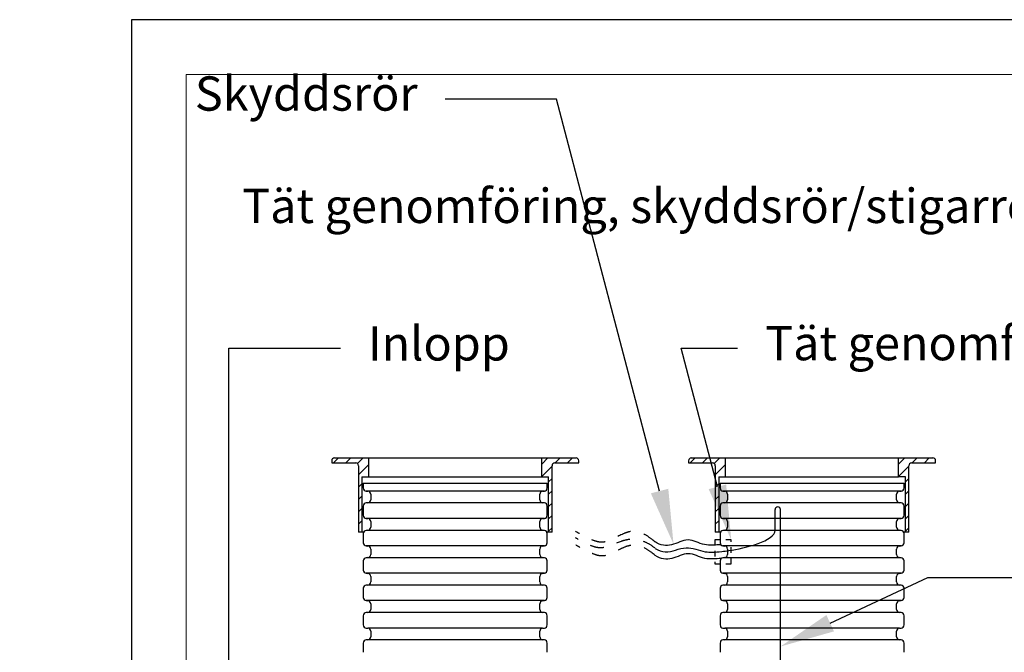
# Model space of a CAD drawing. Units: millimetres. Extents: x -134906 to 165000, y 0 to 29700.
# Drawn here: x 15368 to 18955, y 11133 to 13437 of the extents above; entities that cross this region are included whole.
import ezdxf
from ezdxf import colors
from ezdxf.entities.mleader import LeaderData, LeaderLine
from ezdxf.math import Vec2, Vec3

# ---------------------------------------------------------------- set-up
doc = ezdxf.new("R2010")
doc.units = ezdxf.units.MM
doc.header["$LTSCALE"] = 50
doc.linetypes.add('DASHED_1', pattern=[2, 1, -1])
for name, color, linetype in [('C----------CYAN', 4, 'Continuous'), ('C----------GREEN', 3, 'Continuous'), ('C----------GREY', 9, 'Continuous'), ('C----------RED', 1, 'Continuous'), ('C-------A1-', 7, 'Continuous')]:
    doc.layers.add(name, color=color, linetype=linetype)
doc.layers.add('C-------U--', color=6, linetype='Continuous', lineweight=18, plot=False)
doc.styles.add('Arial', font='arial.ttf')
pattern_1 = [(45, (-189334.506, -90029.283), (-22.4506403, 22.4506403), [])]
pattern_2 = [(45, (-190634.506, -90029.283), (-22.4506403, 22.4506403), [])]

# ---------------------------------------------------------------- blocks, each defined once
blk = doc.blocks.new('*U6')
at = {"layer": 'C-------A1-'}
blk.add_lwpolyline([(0, 0), (120, 0), (120, 106.813), (0, 106.813), (0, 0)], dxfattribs=at)
at = {"layer": 'C-------U--'}
blk.add_lwpolyline([(4, 4), (116, 4), (116, 102.813), (4, 102.813)], close=True, dxfattribs=at)

msp = doc.modelspace()

# ---------------------------------------------------------------- hatches: boundary and pattern name
at = {"layer": 'C----------CYAN'}
h = msp.add_hatch(dxfattribs=at)
h.set_pattern_fill('ANSI31', color=256, scale=10)
h.set_pattern_definition(pattern_2)
h.paths.add_polyline_path([(16640, 11840.8), (16515, 11840.8, 0.413942), (16505, 11830.8), (16505, 11822.8), (16592.5, 11822.8, -0.415013), (16602.5, 11812.8), (16602.5, 11570.8), (16615, 11570.8), (16615, 11771.8), (16640, 11771.8)])
h = msp.add_hatch(dxfattribs=at)
h.set_pattern_fill('ANSI31', color=256, scale=10)
h.set_pattern_definition(pattern_2)
h.paths.add_polyline_path([(17317.5, 11822.8), (17405, 11822.8), (17405, 11830.9, 0.414485), (17395, 11840.8), (17270, 11840.8), (17270, 11771.8), (17295, 11771.8), (17295, 11570.8), (17307.5, 11570.8), (17307.5, 11812.8, -0.413415)])
h = msp.add_hatch(dxfattribs=at)
h.set_pattern_fill('ANSI31', color=256, scale=10)
h.set_pattern_definition(pattern_1)
h.paths.add_polyline_path([(17940, 11840.8), (17815, 11840.8, 0.413942), (17805, 11830.8), (17805, 11822.8), (17892.5, 11822.8, -0.415013), (17902.5, 11812.8), (17902.5, 11570.8), (17915, 11570.8), (17915, 11771.8), (17940, 11771.8)])
h = msp.add_hatch(dxfattribs=at)
h.set_pattern_fill('ANSI31', color=256, scale=10)
h.set_pattern_definition(pattern_1)
h.paths.add_polyline_path([(18617.5, 11822.8), (18705, 11822.8), (18705, 11830.9, 0.414485), (18695, 11840.8), (18570, 11840.8), (18570, 11771.8), (18595, 11771.8), (18595, 11570.8), (18607.5, 11570.8), (18607.5, 11812.8, -0.413415)])

# ---------------------------------------------------------------- linework, layer by layer
for p, q in [((16515, 11840.8), (16640, 11840.8)), ((16640, 11771.8), (16640, 11840.8)), ((16640, 11840.8), (17270, 11840.8)), ((17270, 11840.8), (17395, 11840.8)), ((17270, 11771.8), (17270, 11840.8)), ((17815, 11840.8), (17940, 11840.8)), ((17940, 11771.8), (17940, 11840.8)), ((17940, 11840.8), (18570, 11840.8)), ((18570, 11840.8), (18695, 11840.8)), ((18570, 11771.8), (18570, 11840.8)), ((16505, 11830.8), (16505, 11822.8)), ((16505, 11822.8), (16592.5, 11822.8)), ((16602.5, 11812.8), (16602.5, 11570.8)), ((17307.5, 11570.8), (17307.5, 11812.8)), ((17317.5, 11822.8), (17405, 11822.8)), ((17405, 11822.8), (17405, 11830.8)), ((17805, 11830.8), (17805, 11822.8)), ((17805, 11822.8), (17892.5, 11822.8)), ((17902.5, 11812.8), (17902.5, 11570.8)), ((18607.5, 11570.8), (18607.5, 11812.8)), ((18617.5, 11822.8), (18705, 11822.8)), ((18705, 11822.8), (18705, 11830.8)), ((16615, 11771.8), (16640, 11771.8)), ((16615, 11771.8), (16615, 11570.8)), ((17270, 11771.8), (17295, 11771.8)), ((17295, 11570.8), (17295, 11771.8)), ((17915, 11771.8), (17940, 11771.8)), ((17915, 11771.8), (17915, 11570.8)), ((18595, 11771.8), (18570, 11771.8)), ((18595, 11570.8), (18595, 11771.8)), ((16620, 11748.5), (16620, 11731.8)), ((17290, 11731.8), (17290, 11748.5)), ((17920, 11748.5), (17920, 11731.8)), ((18590, 11731.8), (18590, 11748.5)), ((16630.4, 11720.4), (16637, 11719.7)), ((16647, 11708.8), (16647, 11688.5)), ((17263, 11688.5), (17263, 11708.8)), ((17273, 11719.7), (17279.6, 11720.4)), ((17930.4, 11720.4), (17937, 11719.7)), ((17947, 11708.8), (17947, 11688.5)), ((18563, 11688.5), (18563, 11708.8)), ((18573, 11719.7), (18579.6, 11720.4)), ((16620, 11665.5), (16620, 11632)), ((16637, 11677.5), (16630.4, 11676.9)), ((17279.6, 11676.9), (17273, 11677.5)), ((17290, 11632), (17290, 11665.5)), ((17920, 11665.5), (17920, 11632)), ((17937, 11677.5), (17930.4, 11676.9)), ((18579.6, 11676.9), (18573, 11677.5)), ((18590, 11632), (18590, 11665.5)), ((16630.4, 11620.6), (16637, 11619.9)), ((16647, 11609), (16647, 11588.7)), ((17263, 11588.7), (17263, 11609)), ((17273, 11619.9), (17279.6, 11620.6)), ((17930.4, 11620.6), (17937, 11619.9)), ((17947, 11609), (17947, 11588.7)), ((18563, 11588.7), (18563, 11609)), ((18573, 11619.9), (18579.6, 11620.6)), ((16621.2, 11570.8), (16602.5, 11570.8)), ((16620, 11565.7), (16620, 11532.2)), ((16637, 11577.7), (16630.4, 11577.1)), ((17279.6, 11577.1), (17273, 11577.7)), ((17307.5, 11570.8), (17288.8, 11570.8)), ((17290, 11532.2), (17290, 11565.7)), ((17921.2, 11570.8), (17902.5, 11570.8)), ((17920, 11565.7), (17920, 11532.2)), ((17937, 11577.7), (17930.4, 11577.1)), ((18579.6, 11577.1), (18573, 11577.7)), ((18607.5, 11570.8), (18588.8, 11570.8)), ((18590, 11532.2), (18590, 11565.7)), ((16630.4, 11520.8), (16637, 11520.1)), ((17273, 11520.1), (17279.6, 11520.8)), ((17930.4, 11520.8), (17937, 11520.1)), ((18573, 11520.1), (18579.6, 11520.8)), ((16647, 11509.2), (16647, 11488.9)), ((17263, 11488.9), (17263, 11509.2)), ((17947, 11509.2), (17947, 11488.9)), ((18563, 11488.9), (18563, 11509.2)), ((16620, 11465.9), (16620, 11432.4)), ((16637, 11477.9), (16630.4, 11477.3)), ((17279.6, 11477.3), (17273, 11477.9)), ((17290, 11432.4), (17290, 11465.9)), ((17920, 11465.9), (17920, 11432.4)), ((17937, 11477.9), (17930.4, 11477.3)), ((18579.6, 11477.3), (18573, 11477.9)), ((18590, 11432.4), (18590, 11465.9)), ((16630.4, 11421), (16637, 11420.3)), ((16647, 11409.4), (16647, 11389.1)), ((17263, 11389.1), (17263, 11409.4)), ((17273, 11420.3), (17279.6, 11421)), ((17930.4, 11421), (17937, 11420.3)), ((17947, 11409.4), (17947, 11389.1)), ((18563, 11389.1), (18563, 11409.4)), ((18573, 11420.3), (18579.6, 11421)), ((16637, 11378.1), (16630.4, 11377.5)), ((17279.6, 11377.5), (17273, 11378.1)), ((17937, 11378.1), (17930.4, 11377.5)), ((18579.6, 11377.5), (18573, 11378.1)), ((16620, 11366.1), (16620, 11332.6)), ((17290, 11332.6), (17290, 11366.1)), ((17920, 11366.1), (17920, 11332.6)), ((18590, 11332.6), (18590, 11366.1)), ((16630.4, 11321.2), (16637, 11320.5)), ((16647, 11309.6), (16647, 11289.3)), ((17263, 11289.3), (17263, 11309.6)), ((17273, 11320.5), (17279.6, 11321.2)), ((17930.4, 11321.2), (17937, 11320.5)), ((17947, 11309.6), (17947, 11289.3)), ((18563, 11289.3), (18563, 11309.6)), ((18573, 11320.5), (18579.6, 11321.2)), ((16620, 11266.3), (16620, 11232.8)), ((16637, 11278.3), (16630.4, 11277.7)), ((17279.6, 11277.7), (17273, 11278.3)), ((17290, 11232.8), (17290, 11266.3)), ((17920, 11266.3), (17920, 11232.8)), ((17937, 11278.3), (17930.4, 11277.7)), ((18579.6, 11277.7), (18573, 11278.3)), ((18590, 11232.8), (18590, 11266.3)), ((16630.4, 11221.4), (16637, 11220.7)), ((16647, 11209.8), (16647, 11189.5)), ((17263, 11189.5), (17263, 11209.8)), ((17273, 11220.7), (17279.6, 11221.4)), ((17930.4, 11221.4), (17937, 11220.7)), ((17947, 11209.8), (17947, 11189.5)), ((18563, 11189.5), (18563, 11209.8)), ((18573, 11220.7), (18579.6, 11221.4)), ((16620, 11166.5), (16620, 11133)), ((16637, 11178.5), (16630.4, 11177.9)), ((17279.6, 11177.9), (17273, 11178.5)), ((17290, 11133), (17290, 11166.5)), ((17920, 11166.5), (17920, 11133)), ((17937, 11178.5), (17930.4, 11177.9)), ((18579.6, 11177.9), (18573, 11178.5)), ((18590, 11133), (18590, 11166.5))]:
    msp.add_line(p, q, dxfattribs=at)
at = {"layer": 'C----------CYAN', "linetype": 'DASHED_1', "ltscale": 0.4}
msp.add_lwpolyline([(17900.5, 11542.2), (17900.5, 11455.8), (17960.5, 11455.8), (17960.5, 11542.2), (17900.5, 11542.2)], dxfattribs=at)
at = {"layer": 'C----------CYAN'}
for centre, radius, start, end in [((16515, 11830.8), 10, 90, 180), ((17395, 11830.8), 10, 0, 90), ((17815, 11830.8), 10, 90, 180), ((18695, 11830.8), 10, 0, 90), ((16592.5, 11812.8), 10, 0, 90), ((17317.5, 11812.8), 10, 90, 180), ((17892.5, 11812.8), 10, 0, 90), ((18617.5, 11812.8), 10, 90, 180), ((16631.5, 11731.8), 11.5, 180, 264.6047), ((17278.5, 11731.8), 11.5, 275.3953, 0), ((17931.5, 11731.8), 11.5, 180, 264.6047), ((18578.5, 11731.8), 11.5, 275.3953, 0), ((16636, 11708.8), 11, 0, 84.6047), ((17274, 11708.8), 11, 95.3953, 180), ((17936, 11708.8), 11, 0, 84.6047), ((18574, 11708.8), 11, 95.3953, 180), ((16631.5, 11665.5), 11.5, 95.3953, 180), ((16636, 11688.5), 11, 275.3953, 0), ((17274, 11688.5), 11, 180, 264.6047), ((17278.5, 11665.5), 11.5, 0, 84.6047), ((17931.5, 11665.5), 11.5, 95.3953, 180), ((17936, 11688.5), 11, 275.3953, 0), ((18574, 11688.5), 11, 180, 264.6047), ((18578.5, 11665.5), 11.5, 0, 84.6047), ((16631.5, 11632), 11.5, 180, 264.6047), ((17278.5, 11632), 11.5, 275.3953, 0), ((17931.5, 11632), 11.5, 180, 264.6047), ((18578.5, 11632), 11.5, 275.3953, 0), ((16636, 11609), 11, 0, 84.6047), ((16636, 11588.7), 11, 275.3953, 0), ((17274, 11609), 11, 95.3953, 180), ((17274, 11588.7), 11, 180, 264.6047), ((17936, 11609), 11, 0, 84.6047), ((17936, 11588.7), 11, 275.3953, 0), ((18574, 11609), 11, 95.3953, 180), ((18574, 11588.7), 11, 180, 264.6047), ((16631.5, 11565.7), 11.5, 95.3953, 180), ((17278.5, 11565.7), 11.5, 0, 84.6047), ((17931.5, 11565.7), 11.5, 95.3953, 180), ((18578.5, 11565.7), 11.5, 0, 84.6047), ((16631.5, 11532.2), 11.5, 180, 264.6047), ((16636, 11509.2), 11, 0, 84.6047), ((17274, 11509.2), 11, 95.3953, 180), ((17278.5, 11532.2), 11.5, 275.3953, 0), ((17931.5, 11532.2), 11.5, 180, 264.6047), ((17936, 11509.2), 11, 0, 84.6047), ((18574, 11509.2), 11, 95.3953, 180), ((18578.5, 11532.2), 11.5, 275.3953, 0), ((16636, 11488.9), 11, 275.3953, 0), ((17274, 11488.9), 11, 180, 264.6047), ((17936, 11488.9), 11, 275.3953, 0), ((18574, 11488.9), 11, 180, 264.6047), ((16631.5, 11465.9), 11.5, 95.3953, 180), ((17278.5, 11465.9), 11.5, 0, 84.6047), ((17931.5, 11465.9), 11.5, 95.3953, 180), ((18578.5, 11465.9), 11.5, 0, 84.6047), ((16631.5, 11432.4), 11.5, 180, 264.6047), ((16636, 11409.4), 11, 0, 84.6047), ((17274, 11409.4), 11, 95.3953, 180), ((17278.5, 11432.4), 11.5, 275.3953, 0), ((17931.5, 11432.4), 11.5, 180, 264.6047), ((17936, 11409.4), 11, 0, 84.6047), ((18574, 11409.4), 11, 95.3953, 180), ((18578.5, 11432.4), 11.5, 275.3953, 0), ((16631.5, 11366.1), 11.5, 95.3953, 180), ((16636, 11389.1), 11, 275.3953, 0), ((17274, 11389.1), 11, 180, 264.6047), ((17278.5, 11366.1), 11.5, 0, 84.6047), ((17931.5, 11366.1), 11.5, 95.3953, 180), ((17936, 11389.1), 11, 275.3953, 0), ((18574, 11389.1), 11, 180, 264.6047), ((18578.5, 11366.1), 11.5, 0, 84.6047), ((16631.5, 11332.6), 11.5, 180, 264.6047), ((16636, 11309.6), 11, 0, 84.6047), ((17274, 11309.6), 11, 95.3953, 180), ((17278.5, 11332.6), 11.5, 275.3953, 0), ((17931.5, 11332.6), 11.5, 180, 264.6047), ((17936, 11309.6), 11, 0, 84.6047), ((18574, 11309.6), 11, 95.3953, 180), ((18578.5, 11332.6), 11.5, 275.3953, 0), ((16631.5, 11266.3), 11.5, 95.3953, 180), ((16636, 11289.3), 11, 275.3953, 0), ((17274, 11289.3), 11, 180, 264.6047), ((17278.5, 11266.3), 11.5, 0, 84.6047), ((17931.5, 11266.3), 11.5, 95.3953, 180), ((17936, 11289.3), 11, 275.3953, 0), ((18574, 11289.3), 11, 180, 264.6047), ((18578.5, 11266.3), 11.5, 0, 84.6047), ((16631.5, 11232.8), 11.5, 180, 264.6047), ((17278.5, 11232.8), 11.5, 275.3953, 0), ((17931.5, 11232.8), 11.5, 180, 264.6047), ((18578.5, 11232.8), 11.5, 275.3953, 0), ((16636, 11209.8), 11, 0, 84.6047), ((17274, 11209.8), 11, 95.3953, 180), ((17936, 11209.8), 11, 0, 84.6047), ((18574, 11209.8), 11, 95.3953, 180), ((16631.5, 11166.5), 11.5, 95.3953, 180), ((16636, 11189.5), 11, 275.3953, 0), ((17274, 11189.5), 11, 180, 264.6047), ((17278.5, 11166.5), 11.5, 0, 84.6047), ((17931.5, 11166.5), 11.5, 95.3953, 180), ((17936, 11189.5), 11, 275.3953, 0), ((18574, 11189.5), 11, 180, 264.6047), ((18578.5, 11166.5), 11.5, 0, 84.6047)]:
    msp.add_arc(centre, radius, start, end, dxfattribs=at)
at = {"layer": 'C----------CYAN', "linetype": 'DASHED_1'}
for points in [[(17682.5, 11535.6), (17662.3, 11552.1), (17621, 11582.2), (17562.5, 11566.1), (17504, 11528.4), (17462.7, 11533.3), (17392.5, 11573.8)], [(17683.9, 11485.6), (17663.7, 11502.1), (17622.5, 11532.1), (17563.9, 11516.1), (17505.4, 11478.4), (17464.1, 11483.2), (17394, 11523.8)]]:
    msp.add_open_spline(points, degree=3, knots=[0, 0, 0, 0, 60, 122.560695, 185.121391, 245.121391, 245.121391, 245.121391, 245.121391], dxfattribs=at)
at = {"layer": 'C----------CYAN'}
for points in [[(17923, 11524.5), (17902.8, 11524.5), (17861.5, 11517.2), (17803, 11554.9), (17744.5, 11517.2), (17703.2, 11522.1), (17683, 11535.6)], [(17923.9, 11474.5), (17903.7, 11474.5), (17862.5, 11467.2), (17803.9, 11504.9), (17745.4, 11467.2), (17704.1, 11472.1), (17683.9, 11485.6)]]:
    msp.add_open_spline(points, degree=3, knots=[0, 0, 0, 0, 60, 122.560695, 185.121391, 245.121391, 245.121391, 245.121391, 245.121391], dxfattribs=at)
at = {"layer": 'C----------GREEN'}
for p, q in [((18120, 11577.1), (18120, 11652.7)), ((18140, 10655.5), (18140, 11652.7))]:
    msp.add_line(p, q, dxfattribs=at)
msp.add_arc((18130, 11652.7), 10, 0, 180, dxfattribs=at)
msp.add_open_spline([(17683.5, 11511.7), (17695.5, 11503.7), (17732.4, 11490.2), (17794.3, 11526.5), (17859, 11495.5), (17904.9, 11497.4), (17993.1, 11508.3), (18120, 11539.3), (18120, 11577.1)], degree=3, knots=[6.563748, 6.563748, 6.563748, 6.563748, 44.436596, 122.287776, 193.400299, 244.712679, 259.626909, 350.253247, 350.253247, 350.253247, 350.253247], dxfattribs=at)
at = {"layer": 'C----------GREEN', "linetype": 'DASHED_1'}
msp.add_open_spline([(17683.5, 11511.7), (17663.3, 11528.2), (17620.1, 11548.6), (17563.5, 11542.2), (17503.2, 11511.7), (17463.7, 11509.4), (17393.5, 11549.9)], degree=3, knots=[0, 0, 0, 0, 60, 122.560695, 185.121391, 245.121391, 245.121391, 245.121391, 245.121391], dxfattribs=at)
at = {"layer": 'C----------GREY'}
for p, q in [((16640, 11771.8), (17270, 11771.8)), ((17940, 11771.8), (18570, 11771.8)), ((16620, 11748.5), (17290, 11748.5)), ((17920, 11748.5), (18590, 11748.5)), ((17279.6, 11720.4), (16630.4, 11720.4)), ((18579.6, 11720.4), (17930.4, 11720.4)), ((17279.6, 11676.9), (16630.4, 11676.9)), ((18579.6, 11676.9), (17930.4, 11676.9)), ((17279.6, 11620.6), (16630.4, 11620.6)), ((18579.6, 11620.6), (17930.4, 11620.6)), ((17279.6, 11577.1), (16630.4, 11577.1)), ((18579.6, 11577.1), (17930.4, 11577.1)), ((17279.6, 11520.8), (16630.4, 11520.8)), ((18579.6, 11520.8), (17930.4, 11520.8)), ((17279.6, 11477.3), (16630.4, 11477.3)), ((18579.6, 11477.3), (17930.4, 11477.3)), ((17279.6, 11421), (16630.4, 11421)), ((18579.6, 11421), (17930.4, 11421)), ((17279.6, 11377.5), (16630.4, 11377.5)), ((18579.6, 11377.5), (17930.4, 11377.5)), ((17279.6, 11321.2), (16630.4, 11321.2)), ((18579.6, 11321.2), (17930.4, 11321.2)), ((17279.6, 11277.7), (16630.4, 11277.7)), ((18579.6, 11277.7), (17930.4, 11277.7)), ((17273, 11220.7), (16637, 11220.7)), ((18573, 11220.7), (17937, 11220.7)), ((17279.6, 11177.9), (16630.4, 11177.9)), ((18579.6, 11177.9), (17930.4, 11177.9))]:
    msp.add_line(p, q, dxfattribs=at)

# ---------------------------------------------------------------- block references
at = {"xscale": 50, "yscale": 50, "zscale": 50}
msp.add_blockref('*U6', (15775, 8096.6), dxfattribs=at)

# ---------------------------------------------------------------- leaders
at = {"layer": 'C----------RED'}
ml = msp.add_multileader_mtext('Standard', dxfattribs=at)
ml.set_content('Skyddsrör', color=256, style='Arial')
ml.set_leader_properties()
ml.build(insert=Vec2(0, 0))
ml.multileader.update_dxf_attribs({"text_right_attachment_type": 3, "dogleg_length": 0.36, "arrow_head_size": 200, "scale": 50})
ctx = ml.context
ctx.base_point, ctx.scale, ctx.char_height, ctx.arrow_head_size, ctx.landing_gap_size, ctx.plane_origin = Vec3(15937.2, 13150), 50, 125, 200, 100, Vec3(6259.7, 9416.3)
ctx.right_attachment, ctx.text_align_type = 3, 2
notes = []
notes.append((ctx, [(1, (1, 1, 0), (17324.3, 13147.9), (-1, 0), 406.5, [(0, [(17750.2, 11526.9)], 0, [])])]))
ctx.mtext.insert, ctx.mtext.width, ctx.mtext.alignment, ctx.mtext.flow_direction = Vec3(16817.8, 13230.9), 2547.411, 3, 5
ml = msp.add_multileader_mtext('Standard', dxfattribs=at)
ml.set_content('Skyddsrör', color=256, style='Arial')
ml.set_leader_properties()
ml.build(insert=Vec2(0, 0))
ml.multileader.update_dxf_attribs({"text_right_attachment_type": 3, "dogleg_length": 0.36, "arrow_head_size": 200, "scale": 50})
ctx = ml.context
ctx.base_point, ctx.scale, ctx.char_height, ctx.arrow_head_size, ctx.landing_gap_size, ctx.plane_origin = Vec3(20187.9, 13152.1), 50, 125, 200, 100, Vec3(9596, 9416.3)
ctx.right_attachment, ctx.text_align_type = 3, 2
notes.append((ctx, [(1, (1, 1, 0), (21575, 13150), (-1, 0), 406.5, [(0, [(21086.5, 11526.9)], 0, [])])]))
ctx.mtext.insert, ctx.mtext.width, ctx.mtext.alignment, ctx.mtext.flow_direction = Vec3(21068.5, 13233), 2547.411, 3, 5
ml = msp.add_multileader_mtext('Standard', dxfattribs=at)
ml.set_content('Tät genomföring, skyddsrör/stigarrör samt skyddsrör/kabel', color=256, style='Arial')
ml.set_leader_properties()
ml.build(insert=Vec2(0, 0))
ml.multileader.update_dxf_attribs({"dogleg_length": 0.36, "arrow_head_size": 200, "scale": 50})
ctx = ml.context
ctx.base_point, ctx.scale, ctx.char_height, ctx.arrow_head_size, ctx.landing_gap_size, ctx.plane_origin = Vec3(17990.8, 12740.8), 50, 125, 200, 100, Vec3(10735.1, 11538.4)
ctx.text_align_type = 2
notes.append((ctx, [(1, (1, 1, 0), (21208.8, 12740.8), (-1, 0), 205.2, [(0, [(20877.8, 11542.2)], 0, [])])]))
ctx.mtext.insert, ctx.mtext.width, ctx.mtext.alignment, ctx.mtext.flow_direction = Vec3(20903.5, 12821.7), 2933.977, 3, 5
ml = msp.add_multileader_mtext('Standard', dxfattribs=at)
ml.set_content('Inlopp', color=256, style='Arial')
ml.set_leader_properties()
ml.build(insert=Vec2(0, 0))
ml.multileader.update_dxf_attribs({"text_right_attachment_type": 3, "dogleg_length": 0.36, "arrow_head_size": 200, "scale": 50})
ctx = ml.context
ctx.base_point, ctx.scale, ctx.char_height, ctx.arrow_head_size, ctx.landing_gap_size, ctx.plane_origin = Vec3(16536.6, 12240.8), 50, 125, 200, 100, Vec3(4639.6, 9848.8)
ctx.right_attachment = 3
notes.append((ctx, [(0, (1, 1, 0), (16130.1, 12240.8), (1, 0), 406.5, [(0, [(16130.1, 10515)], 0, [])])]))
ctx.mtext.insert, ctx.mtext.width, ctx.mtext.flow_direction = Vec3(16636.6, 12320.7), 2547.411, 5
ml = msp.add_multileader_mtext('Standard', dxfattribs=at)
ml.set_content('Tät genomföring, skyddsrör/stigarrör samt skyddsrör/kabel', color=256, style='Arial')
ml.set_leader_properties()
ml.build(insert=Vec2(0, 0))
ml.multileader.update_dxf_attribs({"text_right_attachment_type": 6, "dogleg_length": 0.36, "arrow_head_size": 200, "scale": 50})
ctx = ml.context
ctx.base_point, ctx.scale, ctx.char_height, ctx.arrow_head_size, ctx.landing_gap_size, ctx.plane_origin = Vec3(17983.7, 12240.8), 50, 125, 200, 100, Vec3(7817.8, 11538.3)
ctx.right_attachment = 6
notes.append((ctx, [(0, (1, 1, 0), (17778.5, 12240.8), (1, 0), 205.2, [(0, [(17960.5, 11542.2)], 0, [])])]))
ctx.mtext.insert, ctx.mtext.width, ctx.mtext.flow_direction = Vec3(18083.7, 12321.7), 2938.319, 5
ml = msp.add_multileader_mtext('Standard', dxfattribs=at)
ml.set_content('Kabel', color=256, style='Arial')
ml.set_leader_properties()
ml.build(insert=Vec2(0, 0))
ml.multileader.update_dxf_attribs({"dogleg_length": 0.36, "arrow_head_size": 200, "scale": 50})
ctx = ml.context
ctx.base_point, ctx.scale, ctx.char_height, ctx.arrow_head_size, ctx.landing_gap_size, ctx.plane_origin = Vec3(19283.2, 11705.7), 50, 125, 200, 100, Vec3(11155, 11043.8)
ctx.text_align_type = 2
notes.append((ctx, [(1, (1, 1, 0), (20110, 11705.7), (-1, 0), 205.2, [(0, [(20867.8, 11454.1)], 0, [])])]))
ctx.mtext.insert, ctx.mtext.width, ctx.mtext.alignment, ctx.mtext.flow_direction = Vec3(19804.7, 11769.2), 2547.411, 3, 5
ml = msp.add_multileader_mtext('Standard', dxfattribs=at)
ml.set_content('Kabel', color=256, style='Arial')
ml.set_leader_properties()
ml.build(insert=Vec2(0, 0))
ml.multileader.update_dxf_attribs({"text_right_attachment_type": 3, "dogleg_length": 0.36, "arrow_head_size": 200, "scale": 50})
ctx = ml.context
ctx.base_point, ctx.scale, ctx.char_height, ctx.arrow_head_size, ctx.landing_gap_size, ctx.plane_origin = Vec3(19082.9, 11405.7), 50, 125, 200, 100, Vec3(6649.5, 9240.9)
ctx.right_attachment = 3
notes.append((ctx, [(0, (1, 1, 0), (18676.4, 11405.7), (1, 0), 406.5, [(0, [(18140, 11154.1)], 0, [])])]))
ctx.mtext.insert, ctx.mtext.width, ctx.mtext.flow_direction = Vec3(19182.9, 11469.2), 2547.411, 5
for ctx, leaders in notes:
    for number, flags, end, landing, length, lines in leaders:
        leader = LeaderData()
        leader.index, (leader.has_last_leader_line, leader.has_dogleg_vector, leader.attachment_direction) = number, flags
        leader.last_leader_point, leader.dogleg_vector, leader.dogleg_length = Vec3(end), Vec3(landing), length
        for number, points, colour, breaks in lines:
            line = LeaderLine()
            line.index, line.vertices, line.color, line.breaks = number, Vec3.list(points), colors.encode_raw_color(colour), breaks
            leader.lines.append(line)
        ctx.leaders.append(leader)

doc.saveas('drawing.dxf')
